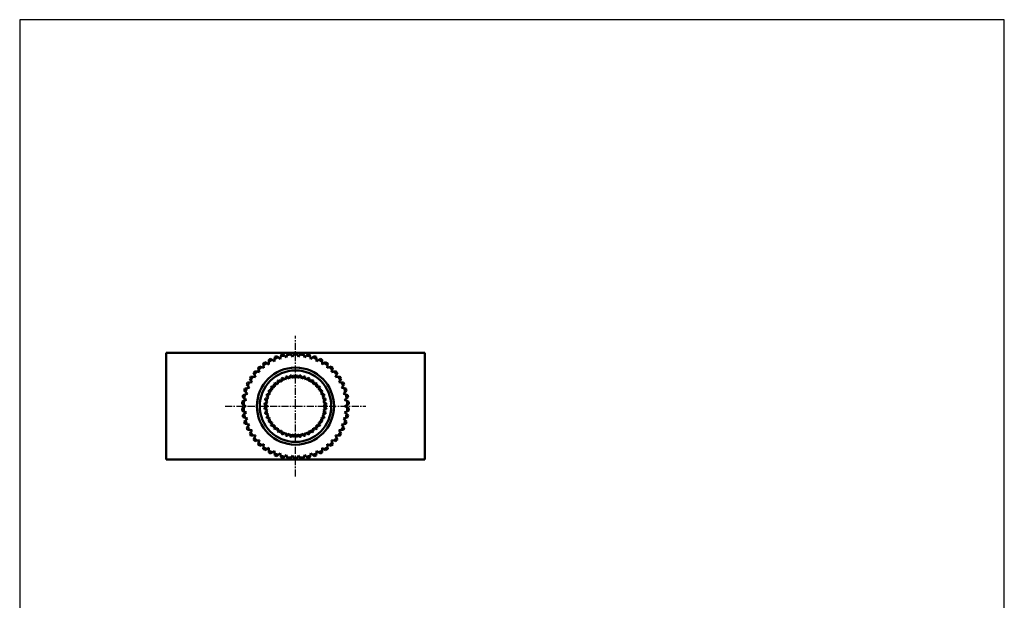
# Paper-space layout '配置1' of a CAD drawing. Units: millimetres. Extents: x 15 to 190, y 8 to 270.
# Drawn here: x 15 to 190, y 167 to 270 of the extents above; entities that cross this region are included whole.
import ezdxf

# ---------------------------------------------------------------- set-up
doc = ezdxf.new("R2010")
doc.units = ezdxf.units.MM
doc.linetypes.add('CENTER', pattern=[2, 1.25, -0.25, 0.25, -0.25])
for name, color, linetype, lineweight in [('AM_4', 3, 'CONTINUOUS', 25), ('AM_7', 1, 'CENTER', 25), ('AM_VIS', 7, 'CONTINUOUS', 50)]:
    doc.layers.add(name, color=color, linetype=linetype, lineweight=lineweight)
doc.layers.add('LOGO', color=7, linetype='CONTINUOUS')

psp = doc.layouts.new('配置1')

# ---------------------------------------------------------------- linework, layer by layer
at = {"layer": 'AM_4'}
psp.add_arc((63.832, 201.427), 5.172, 260, 190, dxfattribs=at)
at = {"layer": 'AM_7'}
for p, q in [((63.832, 201.427), (63.832, 213.927)), ((51.332, 201.427), (63.832, 201.427)), ((63.832, 201.427), (63.832, 201.427)), ((63.832, 201.427), (63.832, 201.427)), ((63.832, 201.427), (76.332, 201.427)), ((63.832, 188.927), (63.832, 201.427))]:
    psp.add_line(p, q, dxfattribs=at)
at = {"layer": 'AM_VIS'}
for p, q in [((40.832, 191.927), (40.832, 210.927)), ((40.832, 210.927), (63.832, 210.927)), ((60.123, 209.847), (60.152, 210.186)), ((60.519, 210.331), (60.772, 210.103)), ((61.112, 209.797), (60.772, 210.103)), ((61.208, 210.245), (61.112, 209.797)), ((61.208, 210.245), (61.278, 210.578)), ((61.661, 210.676), (61.883, 210.419)), ((62.183, 210.071), (61.883, 210.419)), ((62.334, 210.504), (62.183, 210.071)), ((62.334, 210.504), (62.445, 210.826)), ((62.837, 210.875), (63.025, 210.592)), ((63.279, 210.21), (63.025, 210.592)), ((63.483, 210.621), (63.279, 210.21)), ((63.483, 210.621), (63.634, 210.925)), ((63.832, 210.927), (86.832, 210.927)), ((64.029, 210.925), (64.18, 210.621)), ((64.384, 210.21), (64.18, 210.621)), ((64.638, 210.592), (64.384, 210.21)), ((64.638, 210.592), (64.826, 210.875)), ((65.218, 210.826), (65.33, 210.504)), ((65.481, 210.071), (65.33, 210.504)), ((65.78, 210.419), (65.481, 210.071)), ((65.78, 210.419), (66.002, 210.676)), ((66.385, 210.578), (66.456, 210.245)), ((66.551, 209.797), (66.456, 210.245)), ((66.892, 210.103), (66.551, 209.797)), ((66.892, 210.103), (67.144, 210.331)), ((67.512, 210.186), (67.54, 209.847)), ((86.832, 191.927), (86.832, 210.927)), ((57.474, 208.486), (57.793, 208.368)), ((58.222, 208.208), (57.793, 208.368)), ((58.089, 208.995), (58.146, 208.66)), ((58.146, 208.66), (58.222, 208.208)), ((58.409, 209.227), (58.71, 209.07)), ((59.116, 208.857), (58.71, 209.07)), ((59.083, 209.655), (59.097, 209.316)), ((59.097, 209.316), (59.116, 208.857)), ((59.429, 209.846), (59.708, 209.651)), ((60.085, 209.39), (59.708, 209.651)), ((60.123, 209.847), (60.085, 209.39)), ((67.579, 209.39), (67.54, 209.847)), ((67.955, 209.651), (67.579, 209.39)), ((67.955, 209.651), (68.234, 209.846)), ((68.547, 208.857), (68.566, 209.316)), ((68.953, 209.07), (68.547, 208.857)), ((68.566, 209.316), (68.58, 209.655)), ((68.953, 209.07), (69.255, 209.227)), ((69.441, 208.208), (69.517, 208.66)), ((69.871, 208.368), (69.441, 208.208)), ((69.517, 208.66), (69.574, 208.995)), ((69.871, 208.368), (70.189, 208.486)), ((55.918, 206.683), (56.256, 206.648)), ((56.712, 206.6), (56.256, 206.648)), ((56.387, 207.329), (56.526, 207.019)), ((56.526, 207.019), (56.712, 206.6)), ((56.639, 207.634), (56.97, 207.556)), ((57.417, 207.451), (56.97, 207.556)), ((57.186, 208.216), (57.284, 207.89)), ((57.284, 207.89), (57.417, 207.451)), ((62.039, 206.309), (62.09, 206.644)), ((62.332, 206.719), (62.563, 206.47)), ((62.787, 206.521), (62.719, 206.302)), ((62.787, 206.521), (62.887, 206.845)), ((63.138, 206.883), (63.329, 206.603)), ((63.458, 206.413), (63.329, 206.603)), ((63.558, 206.62), (63.458, 206.413)), ((63.558, 206.62), (63.705, 206.926)), ((63.958, 206.926), (64.106, 206.62)), ((64.205, 206.413), (64.106, 206.62)), ((64.335, 206.603), (64.205, 206.413)), ((64.335, 206.603), (64.526, 206.883)), ((64.777, 206.845), (64.877, 206.521)), ((64.944, 206.302), (64.877, 206.521)), ((65.1, 206.47), (65.331, 206.719)), ((65.574, 206.644), (65.624, 206.309)), ((70.247, 207.451), (70.379, 207.89)), ((70.693, 207.556), (70.247, 207.451)), ((70.379, 207.89), (70.477, 208.216)), ((70.693, 207.556), (71.024, 207.634)), ((70.951, 206.6), (71.138, 207.019)), ((71.407, 206.648), (70.951, 206.6)), ((71.138, 207.019), (71.276, 207.329)), ((71.407, 206.648), (71.745, 206.683)), ((55.154, 205.293), (55.365, 205.026)), ((55.322, 205.65), (55.662, 205.657)), ((55.365, 205.026), (55.65, 204.667)), ((56.12, 205.667), (55.662, 205.657)), ((55.706, 206.35), (55.883, 206.059)), ((55.883, 206.059), (56.12, 205.667)), ((59.454, 204.756), (59.601, 204.451)), ((59.612, 204.955), (59.943, 204.879)), ((60.166, 204.828), (59.943, 204.879)), ((59.999, 205.372), (60.099, 205.047)), ((60.099, 205.047), (60.166, 204.828)), ((60.185, 205.544), (60.501, 205.42)), ((60.714, 205.336), (60.501, 205.42)), ((60.629, 205.899), (60.68, 205.563)), ((60.68, 205.563), (60.714, 205.336)), ((60.839, 206.042), (61.133, 205.872)), ((61.332, 205.757), (61.133, 205.872)), ((61.332, 206.326), (61.332, 205.987)), ((61.332, 205.987), (61.332, 205.757)), ((61.56, 206.436), (61.826, 206.225)), ((62.005, 206.082), (61.826, 206.225)), ((62.039, 206.309), (62.005, 206.082)), ((62.719, 206.302), (62.563, 206.47)), ((65.1, 206.47), (64.944, 206.302)), ((65.658, 206.082), (65.624, 206.309)), ((65.838, 206.225), (65.658, 206.082)), ((65.838, 206.225), (66.103, 206.436)), ((66.332, 206.326), (66.332, 205.987)), ((66.332, 205.757), (66.332, 205.987)), ((66.53, 205.872), (66.332, 205.757)), ((66.53, 205.872), (66.824, 206.042)), ((66.949, 205.336), (66.983, 205.563)), ((67.163, 205.42), (66.949, 205.336)), ((66.983, 205.563), (67.034, 205.899)), ((67.163, 205.42), (67.479, 205.544)), ((67.497, 204.828), (67.565, 205.047)), ((67.721, 204.879), (67.497, 204.828)), ((67.565, 205.047), (67.665, 205.372)), ((67.721, 204.879), (68.052, 204.955)), ((68.062, 204.451), (68.21, 204.756)), ((71.543, 205.667), (71.781, 206.059)), ((72.002, 205.657), (71.543, 205.667)), ((71.781, 206.059), (71.957, 206.35)), ((72.002, 205.657), (72.342, 205.65)), ((72.014, 204.667), (72.299, 205.026)), ((72.299, 205.026), (72.51, 205.293)), ((54.465, 203.013), (54.736, 202.807)), ((54.539, 203.401), (54.866, 203.492)), ((54.738, 204.174), (54.98, 203.937)), ((54.86, 204.55), (55.196, 204.6)), ((55.308, 203.616), (54.866, 203.492)), ((54.98, 203.937), (55.308, 203.616)), ((55.65, 204.667), (55.196, 204.6)), ((58.667, 203.318), (58.898, 203.069)), ((58.76, 203.554), (59.098, 203.58)), ((58.898, 203.069), (59.054, 202.901)), ((59.006, 204.067), (59.198, 203.786)), ((59.327, 203.597), (59.098, 203.58)), ((59.133, 204.286), (59.472, 204.261)), ((59.198, 203.786), (59.327, 203.597)), ((59.7, 204.244), (59.472, 204.261)), ((59.601, 204.451), (59.7, 204.244)), ((67.963, 204.244), (68.062, 204.451)), ((68.192, 204.261), (67.963, 204.244)), ((68.192, 204.261), (68.53, 204.286)), ((68.337, 203.597), (68.466, 203.786)), ((68.565, 203.58), (68.337, 203.597)), ((68.466, 203.786), (68.657, 204.067)), ((68.565, 203.58), (68.904, 203.554)), ((68.61, 202.901), (68.766, 203.069)), ((68.766, 203.069), (68.996, 203.318)), ((72.467, 204.6), (72.014, 204.667)), ((72.355, 203.616), (72.683, 203.937)), ((72.797, 203.492), (72.355, 203.616)), ((72.467, 204.6), (72.804, 204.55)), ((72.683, 203.937), (72.926, 204.174)), ((72.797, 203.492), (73.124, 203.401)), ((72.928, 202.807), (73.198, 203.013)), ((54.34, 201.827), (54.635, 201.657)), ((54.365, 202.221), (54.678, 202.352)), ((54.635, 201.657), (55.032, 201.427)), ((55.032, 201.427), (54.635, 201.198)), ((55.101, 202.53), (54.678, 202.352)), ((54.736, 202.807), (55.101, 202.53)), ((58.339, 201.712), (58.633, 201.542)), ((58.339, 201.143), (58.633, 201.313)), ((58.358, 201.965), (58.674, 202.089)), ((58.443, 202.527), (58.708, 202.316)), ((58.499, 202.774), (58.83, 202.85)), ((58.633, 201.542), (58.832, 201.427)), ((58.832, 201.427), (58.633, 201.313)), ((58.888, 202.172), (58.674, 202.089)), ((58.708, 202.316), (58.888, 202.172)), ((59.054, 202.901), (58.83, 202.85)), ((68.833, 202.85), (68.61, 202.901)), ((68.776, 202.172), (68.955, 202.316)), ((68.989, 202.089), (68.776, 202.172)), ((68.832, 201.427), (69.03, 201.542)), ((69.03, 201.313), (68.832, 201.427)), ((68.833, 202.85), (69.164, 202.774)), ((68.955, 202.316), (69.221, 202.527)), ((68.989, 202.089), (69.305, 201.965)), ((69.03, 201.542), (69.324, 201.712)), ((69.03, 201.313), (69.324, 201.143)), ((72.562, 202.53), (72.928, 202.807)), ((72.985, 202.352), (72.562, 202.53)), ((72.632, 201.427), (73.029, 201.657)), ((73.029, 201.198), (72.632, 201.427)), ((72.985, 202.352), (73.298, 202.221)), ((73.029, 201.657), (73.323, 201.827)), ((54.34, 201.028), (54.635, 201.198)), ((54.365, 200.634), (54.678, 200.502)), ((54.465, 199.842), (54.736, 200.047)), ((54.678, 200.502), (55.101, 200.324)), ((55.101, 200.324), (54.736, 200.047)), ((58.358, 200.89), (58.674, 200.766)), ((58.443, 200.327), (58.708, 200.539)), ((58.499, 200.08), (58.83, 200.005)), ((58.667, 199.536), (58.898, 199.785)), ((58.674, 200.766), (58.888, 200.682)), ((58.888, 200.682), (58.708, 200.539)), ((58.83, 200.005), (59.054, 199.953)), ((59.054, 199.953), (58.898, 199.785)), ((68.61, 199.953), (68.833, 200.005)), ((68.766, 199.785), (68.61, 199.953)), ((68.766, 199.785), (68.996, 199.536)), ((68.776, 200.682), (68.989, 200.766)), ((68.955, 200.539), (68.776, 200.682)), ((68.833, 200.005), (69.164, 200.08)), ((68.955, 200.539), (69.221, 200.327)), ((68.989, 200.766), (69.305, 200.89)), ((72.562, 200.324), (72.985, 200.502)), ((72.928, 200.047), (72.562, 200.324)), ((72.928, 200.047), (73.198, 199.842)), ((72.985, 200.502), (73.298, 200.634)), ((73.029, 201.198), (73.323, 201.028)), ((54.539, 199.454), (54.866, 199.362)), ((54.738, 198.68), (54.98, 198.918)), ((54.86, 198.304), (55.196, 198.255)), ((54.866, 199.362), (55.308, 199.239)), ((55.308, 199.239), (54.98, 198.918)), ((55.154, 197.562), (55.365, 197.828)), ((55.196, 198.255), (55.65, 198.188)), ((55.65, 198.188), (55.365, 197.828)), ((58.76, 199.3), (59.098, 199.275)), ((59.006, 198.788), (59.198, 199.068)), ((59.098, 199.275), (59.327, 199.258)), ((59.133, 198.568), (59.472, 198.594)), ((59.327, 199.258), (59.198, 199.068)), ((59.454, 198.098), (59.601, 198.404)), ((59.472, 198.594), (59.7, 198.611)), ((59.7, 198.611), (59.601, 198.404)), ((59.612, 197.9), (59.943, 197.975)), ((59.943, 197.975), (60.166, 198.026)), ((59.999, 197.483), (60.099, 197.807)), ((60.166, 198.026), (60.099, 197.807)), ((67.565, 197.807), (67.497, 198.026)), ((67.497, 198.026), (67.721, 197.975)), ((67.565, 197.807), (67.665, 197.483)), ((67.721, 197.975), (68.052, 197.9)), ((68.062, 198.404), (67.963, 198.611)), ((67.963, 198.611), (68.192, 198.594)), ((68.062, 198.404), (68.21, 198.098)), ((68.192, 198.594), (68.53, 198.568)), ((68.337, 199.258), (68.565, 199.275)), ((68.466, 199.068), (68.337, 199.258)), ((68.466, 199.068), (68.657, 198.788)), ((68.565, 199.275), (68.904, 199.3)), ((72.014, 198.188), (72.467, 198.255)), ((72.299, 197.828), (72.014, 198.188)), ((72.299, 197.828), (72.51, 197.562)), ((72.355, 199.239), (72.797, 199.362)), ((72.683, 198.918), (72.355, 199.239)), ((72.467, 198.255), (72.804, 198.304)), ((72.683, 198.918), (72.926, 198.68)), ((72.797, 199.362), (73.124, 199.454)), ((55.322, 197.205), (55.662, 197.197)), ((55.662, 197.197), (56.12, 197.188)), ((55.706, 196.505), (55.883, 196.796)), ((56.12, 197.188), (55.883, 196.796)), ((55.918, 196.171), (56.256, 196.207)), ((56.256, 196.207), (56.712, 196.255)), ((56.712, 196.255), (56.526, 195.836)), ((60.185, 197.31), (60.501, 197.434)), ((60.501, 197.434), (60.714, 197.518)), ((60.629, 196.956), (60.68, 197.291)), ((60.714, 197.518), (60.68, 197.291)), ((60.839, 196.813), (61.133, 196.982)), ((61.133, 196.982), (61.332, 197.097)), ((61.332, 197.097), (61.332, 196.868)), ((61.332, 196.868), (61.332, 196.528)), ((61.56, 196.418), (61.826, 196.63)), ((61.826, 196.63), (62.005, 196.773)), ((62.005, 196.773), (62.039, 196.546)), ((62.039, 196.546), (62.09, 196.21)), ((62.332, 196.136), (62.563, 196.384)), ((62.563, 196.384), (62.719, 196.553)), ((62.719, 196.553), (62.787, 196.333)), ((62.787, 196.333), (62.887, 196.009)), ((63.138, 195.971), (63.329, 196.252)), ((63.329, 196.252), (63.458, 196.441)), ((63.458, 196.441), (63.558, 196.234)), ((63.558, 196.234), (63.705, 195.929)), ((63.958, 195.929), (64.106, 196.234)), ((64.106, 196.234), (64.205, 196.441)), ((64.205, 196.441), (64.335, 196.252)), ((64.335, 196.252), (64.526, 195.971)), ((64.777, 196.009), (64.877, 196.333)), ((64.877, 196.333), (64.944, 196.553)), ((64.944, 196.553), (65.1, 196.384)), ((65.1, 196.384), (65.331, 196.136)), ((65.574, 196.21), (65.624, 196.546)), ((65.624, 196.546), (65.658, 196.773)), ((65.658, 196.773), (65.838, 196.63)), ((65.838, 196.63), (66.103, 196.418)), ((66.332, 196.868), (66.332, 197.097)), ((66.332, 197.097), (66.53, 196.982)), ((66.332, 196.868), (66.332, 196.528)), ((66.53, 196.982), (66.824, 196.813)), ((66.983, 197.291), (66.949, 197.518)), ((66.949, 197.518), (67.163, 197.434)), ((66.983, 197.291), (67.034, 196.956)), ((67.163, 197.434), (67.479, 197.31)), ((70.951, 196.255), (71.407, 196.207)), ((71.138, 195.836), (70.951, 196.255)), ((71.407, 196.207), (71.745, 196.171)), ((71.543, 197.188), (72.002, 197.197)), ((71.781, 196.796), (71.543, 197.188)), ((71.781, 196.796), (71.957, 196.505)), ((72.002, 197.197), (72.342, 197.205)), ((56.387, 195.525), (56.526, 195.836)), ((56.639, 195.221), (56.97, 195.299)), ((56.97, 195.299), (57.417, 195.403)), ((57.186, 194.639), (57.284, 194.964)), ((57.417, 195.403), (57.284, 194.964)), ((57.474, 194.368), (57.793, 194.487)), ((57.793, 194.487), (58.222, 194.647)), ((58.222, 194.647), (58.146, 194.195)), ((69.441, 194.647), (69.871, 194.487)), ((69.517, 194.195), (69.441, 194.647)), ((69.871, 194.487), (70.189, 194.368)), ((70.247, 195.403), (70.693, 195.299)), ((70.379, 194.964), (70.247, 195.403)), ((70.379, 194.964), (70.477, 194.639)), ((70.693, 195.299), (71.024, 195.221)), ((71.138, 195.836), (71.276, 195.525)), ((58.089, 193.859), (58.146, 194.195)), ((58.409, 193.627), (58.71, 193.785)), ((58.71, 193.785), (59.116, 193.997)), ((59.083, 193.199), (59.097, 193.539)), ((59.116, 193.997), (59.097, 193.539)), ((59.429, 193.009), (59.708, 193.203)), ((59.708, 193.203), (60.085, 193.465)), ((60.085, 193.465), (60.123, 193.008)), ((60.123, 193.008), (60.152, 192.669)), ((60.519, 192.524), (60.772, 192.751)), ((60.772, 192.751), (61.112, 193.058)), ((61.112, 193.058), (61.208, 192.609)), ((61.208, 192.609), (61.278, 192.277)), ((61.883, 192.436), (62.183, 192.783)), ((62.183, 192.783), (62.334, 192.35)), ((63.025, 192.263), (63.279, 192.645)), ((63.279, 192.645), (63.483, 192.234)), ((64.18, 192.234), (64.384, 192.645)), ((64.384, 192.645), (64.638, 192.263)), ((65.33, 192.35), (65.481, 192.783)), ((65.481, 192.783), (65.78, 192.436)), ((66.385, 192.277), (66.456, 192.609)), ((66.456, 192.609), (66.551, 193.058)), ((66.551, 193.058), (66.892, 192.751)), ((66.892, 192.751), (67.144, 192.524)), ((67.512, 192.669), (67.54, 193.008)), ((67.54, 193.008), (67.579, 193.465)), ((67.579, 193.465), (67.955, 193.203)), ((67.955, 193.203), (68.234, 193.009)), ((68.547, 193.997), (68.953, 193.785)), ((68.566, 193.539), (68.547, 193.997)), ((68.566, 193.539), (68.58, 193.199)), ((68.953, 193.785), (69.255, 193.627)), ((69.517, 194.195), (69.574, 193.859)), ((40.832, 191.927), (63.832, 191.927)), ((61.661, 192.179), (61.883, 192.436)), ((62.334, 192.35), (62.445, 192.029)), ((62.837, 191.979), (63.025, 192.263)), ((63.483, 192.234), (63.634, 191.929)), ((63.832, 191.927), (86.832, 191.927)), ((64.029, 191.929), (64.18, 192.234)), ((64.638, 192.263), (64.826, 191.979)), ((65.218, 192.029), (65.33, 192.35)), ((65.78, 192.436), (66.002, 192.179))]:
    psp.add_line(p, q, dxfattribs=at)
for radius in [6.85, 6.35]:
    psp.add_circle((63.832, 201.427), radius, dxfattribs=at)
for radius, start, end in [(9.2, 109.42812, 113.77188), (9.5, 110.40893, 112.79107), (9.2, 102.22812, 106.57188), (9.5, 103.20893, 105.59107), (9.2, 95.02812, 99.37188), (9.5, 96.00893, 98.39107), (9.2, 87.82812, 92.17188), (9.5, 88.80893, 91.19107), (9.2, 80.62812, 84.97188), (9.5, 81.60893, 83.99107), (9.2, 73.42812, 77.77188), (9.5, 74.40893, 76.79107), (9.2, 66.22812, 70.57188), (9.5, 67.20893, 69.59107), (9.5, 132.00893, 134.39107), (9.2, 131.02812, 135.37188), (9.5, 124.80893, 127.19107), (9.2, 123.82812, 128.17188), (9.5, 117.60893, 119.99107), (9.2, 116.62812, 120.97188), (9.2, 59.02812, 63.37188), (9.5, 60.00893, 62.39107), (9.2, 51.82812, 56.17188), (9.5, 52.80893, 55.19107), (9.2, 44.62812, 48.97188), (9.5, 45.60893, 47.99107), (9.5, 146.40893, 148.79107), (9.2, 145.42812, 149.77188), (9.5, 139.20893, 141.59107), (9.2, 138.22812, 142.57188), (5.5, 105.82145, 108.46426), (5.2, 95.55006, 101.5928), (5.5, 97.25002, 99.89283), (5.2, 86.97863, 93.02137), (5.5, 88.67859, 91.32141), (5.2, 78.4072, 84.44994), (5.5, 80.10717, 82.74998), (5.5, 71.53574, 74.17855), (9.2, 37.42812, 41.77188), (9.5, 38.40893, 40.79107), (9.2, 30.22812, 34.57188), (9.5, 31.20893, 33.59107), (9.5, 153.60893, 155.99107), (9.2, 152.62812, 156.97188), (5.5, 140.10717, 142.74998), (5.2, 138.4072, 144.44994), (5.5, 131.53574, 134.17855), (5.2, 129.83577, 135.87851), (5.5, 122.96431, 125.60712), (5.2, 121.26435, 127.30708), (5.5, 114.39288, 117.03569), (5.2, 112.69292, 118.73565), (5.2, 104.12149, 110.16423), (5.2, 69.83577, 75.87851), (5.2, 61.26435, 67.30708), (5.5, 62.96431, 65.60712), (5.2, 52.69292, 58.73565), (5.5, 54.39288, 57.03569), (5.2, 44.12149, 50.16423), (5.5, 45.82145, 48.46426), (5.2, 35.55006, 41.5928), (5.5, 37.25002, 39.89283), (9.2, 23.02812, 27.37188), (9.5, 24.00893, 26.39107), (9.5, 168.00893, 170.39107), (9.2, 167.02812, 171.37188), (9.5, 160.80893, 163.19107), (9.2, 159.82812, 164.17188), (5.5, 157.25002, 159.89283), (5.2, 155.55006, 161.5928), (5.5, 148.67859, 151.32141), (5.2, 146.97863, 153.02137), (5.2, 26.97863, 33.02137), (5.5, 28.67859, 31.32141), (5.2, 18.4072, 24.44994), (5.5, 20.10717, 22.74998), (9.2, 15.82812, 20.17188), (9.2, 8.62812, 12.97188), (9.5, 16.80893, 19.19107), (9.5, 9.60893, 11.99107), (9.5, 175.20893, 177.59107), (9.2, 174.22812, 178.57188), (5.5, 174.39288, 177.03569), (5.5, 165.82145, 168.46426), (5.2, 172.69292, 178.73565), (5.2, 181.26435, 187.30708), (5.2, 164.12149, 170.16423), (5.2, 9.83577, 15.87851), (5.2, 1.26435, 7.30708), (5.2, 352.69292, 358.73565), (5.5, 11.53574, 14.17855), (5.5, 2.96431, 5.60712), (9.2, 1.42812, 5.77188), (9.5, 2.40893, 4.79107), (9.5, 182.40893, 184.79107), (9.5, 189.60893, 191.99107), (9.2, 181.42812, 185.77188), (9.2, 188.62812, 192.97188), (5.5, 182.96431, 185.60712), (5.5, 191.53574, 194.17855), (5.5, 200.10717, 202.74998), (5.2, 189.83577, 195.87851), (5.2, 198.4072, 204.44994), (5.2, 335.55006, 341.5928), (5.2, 344.12149, 350.16423), (5.5, 337.25002, 339.89283), (5.5, 345.82145, 348.46426), (5.5, 354.39288, 357.03569), (9.2, 347.02812, 351.37188), (9.2, 354.22812, 358.57188), (9.5, 348.00893, 350.39107), (9.5, 355.20893, 357.59107), (9.5, 196.80893, 199.19107), (9.2, 195.82812, 200.17188), (9.2, 203.02812, 207.37188), (5.5, 208.67859, 211.32141), (5.2, 206.97863, 213.02137), (5.5, 217.25002, 219.89283), (5.2, 215.55006, 221.5928), (5.2, 224.12149, 230.16423), (5.2, 309.83577, 315.87851), (5.2, 318.4072, 324.44994), (5.5, 320.10717, 322.74998), (5.2, 326.97863, 333.02137), (5.5, 328.67859, 331.32141), (9.2, 332.62812, 336.97188), (9.2, 339.82812, 344.17188), (9.5, 340.80893, 343.19107), (9.5, 204.00893, 206.39107), (9.5, 211.20893, 213.59107), (9.2, 210.22812, 214.57188), (5.5, 225.82145, 228.46426), (5.5, 234.39288, 237.03569), (5.2, 232.69292, 238.73565), (5.2, 241.26435, 247.30708), (5.5, 242.96431, 245.60712), (5.2, 249.83577, 255.87851), (5.5, 251.53574, 254.17855), (5.2, 258.4072, 264.44994), (5.5, 260.10717, 262.74998), (5.2, 266.97863, 273.02137), (5.2, 275.55006, 281.5928), (5.5, 277.25002, 279.89283), (5.2, 284.12149, 290.16423), (5.5, 285.82145, 288.46426), (5.2, 292.69292, 298.73565), (5.5, 294.39288, 297.03569), (5.2, 301.26435, 307.30708), (5.5, 302.96431, 305.60712), (5.5, 311.53574, 314.17855), (9.2, 325.42812, 329.77188), (9.5, 326.40893, 328.79107), (9.5, 333.60893, 335.99107), (9.5, 218.40893, 220.79107), (9.2, 217.42812, 221.77188), (9.5, 225.60893, 227.99107), (9.2, 224.62812, 228.97188), (5.5, 268.67859, 271.32141), (9.2, 311.02812, 315.37188), (9.5, 312.00893, 314.39107), (9.2, 318.22812, 322.57188), (9.5, 319.20893, 321.59107), (9.5, 232.80893, 235.19107), (9.2, 231.82812, 236.17188), (9.5, 240.00893, 242.39107), (9.2, 239.02812, 243.37188), (9.2, 246.22812, 250.57188), (9.5, 247.20893, 249.59107), (9.2, 253.42812, 257.77188), (9.2, 282.22812, 286.57188), (9.2, 289.42812, 293.77188), (9.5, 290.40893, 292.79107), (9.2, 296.62812, 300.97188), (9.5, 297.60893, 299.99107), (9.2, 303.82812, 308.17188), (9.5, 304.80893, 307.19107), (9.5, 254.40893, 256.79107), (9.2, 260.62812, 264.97188), (9.5, 261.60893, 263.99107), (9.2, 267.82812, 272.17188), (9.5, 268.80893, 271.19107), (9.2, 275.02812, 279.37188), (9.5, 276.00893, 278.39107), (9.5, 283.20893, 285.59107)]:
    psp.add_arc((63.832, 201.427), radius, start, end, dxfattribs=at)
at = {"layer": 'LOGO', "color": 4}
psp.add_lwpolyline([(14.816, 31.092), (189.816, 31.092), (189.816, 270.085), (14.816, 270.085)], close=True, dxfattribs=at)

doc.saveas('drawing.dxf')
